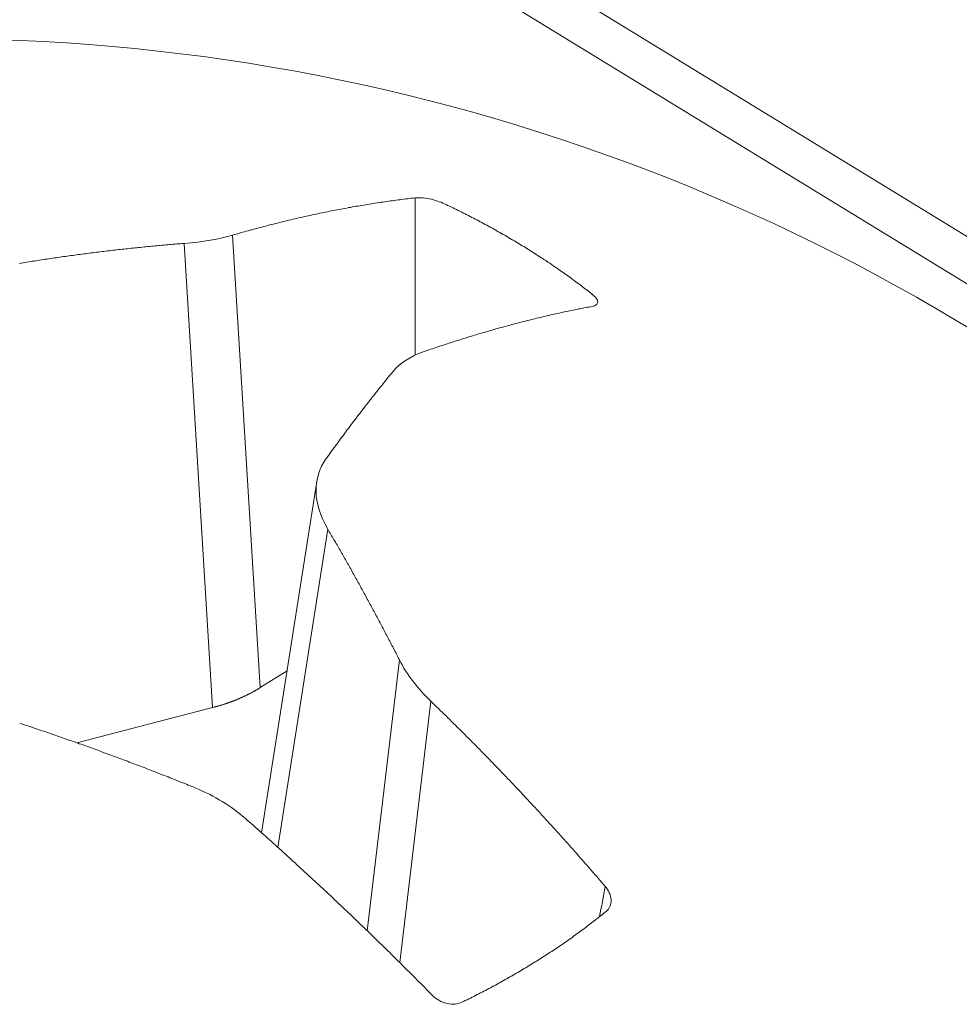
# Model space of a CAD drawing. Extents: x 3 to 247, y 3 to 12.
# Drawn here: x 35 to 35, y 8 to 8 of the extents above; entities that cross this region are included whole.
import ezdxf

# ---------------------------------------------------------------- set-up
doc = ezdxf.new("R2010")
doc.units = 0
doc.header["$MEASUREMENT"] = 0
doc.layers.get('0').update_dxf_attribs({"linetype": 'CONTINUOUS'})
doc.layers.add('DETAIL', color=1, linetype='CONTINUOUS')

# ---------------------------------------------------------------- blocks, each defined once
blk = doc.blocks.new('A$C27e188b8')
at = {"color": 0, "linetype": 'Continuous', "lineweight": 0, "extrusion": (-5.55112e-17, 0.816497, 0.57735)}
for p, q in [((1.05134, -3.45054), (1.34221, -3.62839)), ((1.04137, -3.45186), (1.33225, -3.62975)), ((1.08728, -3.54279), (1.09162, -3.61379)), ((1.08413, -3.61693), (1.07967, -3.54409)), ((1.09183, -3.63659), (1.10047, -3.58147)), ((1.10221, -3.58893), (1.09438, -3.63887)), ((1.10839, -3.65194), (1.11345, -3.60943)), ((1.09582, -3.61114), (1.09162, -3.61379)), ((1.08413, -3.61693), (1.0628, -3.62245)), ((1.1184, -3.61593), (1.11351, -3.65695))]:
    blk.add_line(p, q, dxfattribs=at)
at = {"color": 0, "linetype": 'Continuous', "lineweight": 0}
for points in [[(1.05039, -3.51213), (1.05399, -3.51226), (1.05759, -3.51243), (1.06118, -3.51264), (1.06477, -3.51289), (1.06836, -3.51319), (1.07195, -3.51352), (1.07553, -3.5139), (1.07911, -3.51432), (1.08268, -3.51478), (1.08624, -3.51528), (1.0898, -3.51582), (1.09336, -3.51641), (1.0969, -3.51703), (1.10044, -3.5177), (1.10397, -3.51841), (1.1075, -3.51916), (1.11101, -3.51995), (1.11452, -3.52078), (1.11801, -3.52165), (1.1215, -3.52256), (1.12497, -3.52351), (1.12843, -3.5245), (1.13188, -3.52553), (1.13532, -3.52661), (1.13875, -3.52772), (1.14216, -3.52887), (1.14556, -3.53006), (1.14895, -3.53129), (1.15232, -3.53256), (1.15568, -3.53387), (1.15902, -3.53522), (1.16234, -3.5366), (1.16565, -3.53803), (1.16895, -3.53949), (1.17222, -3.54099), (1.17548, -3.54253), (1.17872, -3.5441), (1.18194, -3.54572), (1.18514, -3.54737), (1.18833, -3.54906), (1.19149, -3.55078), (1.19464, -3.55254), (1.19776, -3.55434), (1.20086, -3.55617), (1.20394, -3.55804)], [(1.08728, -3.54279), (1.08759, -3.54271), (1.08789, -3.54262), (1.0882, -3.54253), (1.08851, -3.54244), (1.08881, -3.54235), (1.08912, -3.54227), (1.08942, -3.54218), (1.08973, -3.5421), (1.09003, -3.54201), (1.09034, -3.54193), (1.09064, -3.54185), (1.09095, -3.54176), (1.09126, -3.54168), (1.09156, -3.5416), (1.09187, -3.54152), (1.09217, -3.54144), (1.09247, -3.54136), (1.09278, -3.54128), (1.09308, -3.5412), (1.09339, -3.54112), (1.09369, -3.54105), (1.094, -3.54097), (1.0943, -3.54089), (1.0946, -3.54082), (1.09491, -3.54074), (1.09521, -3.54067), (1.09552, -3.54059), (1.09582, -3.54052), (1.09612, -3.54045), (1.09643, -3.54038), (1.09673, -3.5403), (1.09703, -3.54023), (1.09734, -3.54016), (1.09764, -3.54009), (1.09794, -3.54002), (1.09825, -3.53995), (1.09855, -3.53989), (1.09885, -3.53982), (1.09915, -3.53975), (1.09946, -3.53969), (1.09976, -3.53962), (1.10006, -3.53955), (1.10036, -3.53949), (1.10067, -3.53943), (1.10097, -3.53936), (1.10127, -3.5393), (1.10157, -3.53924), (1.10187, -3.53918), (1.10217, -3.53912), (1.10247, -3.53905), (1.10278, -3.53899), (1.10308, -3.53894), (1.10338, -3.53888), (1.10368, -3.53882), (1.10398, -3.53876), (1.10428, -3.5387), (1.10458, -3.53865), (1.10488, -3.53859), (1.10518, -3.53854), (1.10548, -3.53848), (1.10578, -3.53843), (1.10608, -3.53837), (1.10638, -3.53832), (1.10668, -3.53827), (1.10698, -3.53822), (1.10728, -3.53817), (1.10758, -3.53812), (1.10788, -3.53807), (1.10818, -3.53802), (1.10848, -3.53797), (1.10878, -3.53792), (1.10908, -3.53787), (1.10937, -3.53783), (1.10967, -3.53778), (1.10997, -3.53773), (1.11027, -3.53769), (1.11057, -3.53764), (1.11087, -3.5376), (1.11116, -3.53756), (1.11146, -3.53751), (1.11176, -3.53747), (1.11206, -3.53743), (1.11235, -3.53739), (1.11265, -3.53735), (1.11295, -3.53731), (1.11324, -3.53727), (1.11354, -3.53723), (1.11384, -3.53719), (1.11413, -3.53716), (1.11443, -3.53712), (1.11473, -3.53708), (1.11502, -3.53705), (1.11532, -3.53701), (1.11562, -3.53698), (1.11591, -3.53694)], [(1.14377, -3.5521), (1.14355, -3.55193), (1.14334, -3.55176), (1.14313, -3.55159), (1.14291, -3.55143), (1.14269, -3.55126), (1.14248, -3.55109), (1.14226, -3.55093), (1.14204, -3.55076), (1.14182, -3.5506), (1.1416, -3.55043), (1.14138, -3.55027), (1.14116, -3.5501), (1.14094, -3.54994), (1.14071, -3.54978), (1.14049, -3.54961), (1.14027, -3.54945), (1.14004, -3.54929), (1.13982, -3.54913), (1.13959, -3.54897), (1.13936, -3.5488), (1.13914, -3.54864), (1.13891, -3.54848), (1.13868, -3.54832), (1.13845, -3.54816), (1.13822, -3.548), (1.13799, -3.54785), (1.13776, -3.54769), (1.13753, -3.54753), (1.13729, -3.54737), (1.13706, -3.54721), (1.13682, -3.54706), (1.13659, -3.5469), (1.13635, -3.54674), (1.13612, -3.54659), (1.13588, -3.54643), (1.13564, -3.54628), (1.13541, -3.54612), (1.13517, -3.54597), (1.13493, -3.54582), (1.13469, -3.54566), (1.13445, -3.54551), (1.1342, -3.54536), (1.13396, -3.5452), (1.13372, -3.54505), (1.13348, -3.5449), (1.13323, -3.54475), (1.13299, -3.5446), (1.13274, -3.54445), (1.13249, -3.5443), (1.13225, -3.54415), (1.132, -3.544), (1.13175, -3.54385), (1.1315, -3.5437), (1.13126, -3.54356), (1.13101, -3.54341), (1.13075, -3.54326), (1.1305, -3.54312), (1.13025, -3.54297), (1.13, -3.54282), (1.12975, -3.54268), (1.12949, -3.54253), (1.12924, -3.54239), (1.12898, -3.54225), (1.12873, -3.5421), (1.12847, -3.54196), (1.12822, -3.54182), (1.12796, -3.54167), (1.1277, -3.54153), (1.12744, -3.54139), (1.12718, -3.54125), (1.12692, -3.54111), (1.12666, -3.54097), (1.1264, -3.54083), (1.12614, -3.54069), (1.12588, -3.54055), (1.12562, -3.54041), (1.12535, -3.54027), (1.12509, -3.54014), (1.12482, -3.54), (1.12456, -3.53986), (1.12429, -3.53973), (1.12403, -3.53959), (1.12376, -3.53946), (1.12349, -3.53932), (1.12323, -3.53919), (1.12296, -3.53905), (1.12269, -3.53892), (1.12242, -3.53878), (1.12215, -3.53865), (1.12188, -3.53852), (1.12161, -3.53839), (1.12134, -3.53826), (1.12106, -3.53813), (1.12079, -3.538), (1.12052, -3.53787)], [(1.05381, -3.54722), (1.0541, -3.54717), (1.05439, -3.54712), (1.05468, -3.54708), (1.05496, -3.54703), (1.05525, -3.54698), (1.05554, -3.54694), (1.05583, -3.54689), (1.05612, -3.54685), (1.05641, -3.5468), (1.0567, -3.54676), (1.05698, -3.54671), (1.05727, -3.54667), (1.05756, -3.54663), (1.05785, -3.54658), (1.05814, -3.54654), (1.05843, -3.5465), (1.05871, -3.54646), (1.059, -3.54641), (1.05929, -3.54637), (1.05958, -3.54633), (1.05987, -3.54629), (1.06016, -3.54625), (1.06044, -3.54621), (1.06073, -3.54616), (1.06102, -3.54612), (1.06131, -3.54608), (1.0616, -3.54604), (1.06188, -3.546), (1.06217, -3.54597), (1.06246, -3.54593), (1.06275, -3.54589), (1.06304, -3.54585), (1.06332, -3.54581), (1.06361, -3.54577), (1.0639, -3.54574), (1.06419, -3.5457), (1.06448, -3.54566), (1.06476, -3.54562), (1.06505, -3.54559), (1.06534, -3.54555), (1.06563, -3.54552), (1.06591, -3.54548), (1.0662, -3.54544), (1.06649, -3.54541), (1.06678, -3.54538), (1.06706, -3.54534), (1.06735, -3.54531), (1.06764, -3.54527), (1.06793, -3.54524), (1.06821, -3.5452), (1.0685, -3.54517), (1.06879, -3.54514), (1.06907, -3.54511), (1.06936, -3.54507), (1.06965, -3.54504), (1.06994, -3.54501), (1.07022, -3.54498), (1.07051, -3.54495), (1.0708, -3.54492), (1.07108, -3.54489), (1.07137, -3.54486), (1.07166, -3.54482), (1.07195, -3.5448), (1.07223, -3.54477), (1.07252, -3.54474), (1.07281, -3.54471), (1.07309, -3.54468), (1.07338, -3.54465), (1.07367, -3.54462), (1.07395, -3.54459), (1.07424, -3.54457), (1.07452, -3.54454), (1.07481, -3.54451), (1.0751, -3.54448), (1.07538, -3.54446), (1.07567, -3.54443), (1.07596, -3.54441), (1.07624, -3.54438), (1.07653, -3.54435), (1.07682, -3.54433), (1.0771, -3.5443), (1.07739, -3.54428), (1.07767, -3.54426), (1.07796, -3.54423), (1.07825, -3.54421), (1.07853, -3.54418), (1.07882, -3.54416), (1.0791, -3.54414), (1.07939, -3.54412), (1.07967, -3.54409)], [(1.14373, -3.55397), (1.14346, -3.55402), (1.14319, -3.55407), (1.14292, -3.55412), (1.14265, -3.55417), (1.14238, -3.55422), (1.14211, -3.55428), (1.14184, -3.55433), (1.14156, -3.55438), (1.14129, -3.55444), (1.14102, -3.55449), (1.14075, -3.55455), (1.14048, -3.5546), (1.14021, -3.55466), (1.13993, -3.55472), (1.13966, -3.55477), (1.13939, -3.55483), (1.13912, -3.55489), (1.13884, -3.55495), (1.13857, -3.55501), (1.1383, -3.55507), (1.13802, -3.55513), (1.13775, -3.55519), (1.13747, -3.55526), (1.1372, -3.55532), (1.13692, -3.55538), (1.13665, -3.55544), (1.13637, -3.55551), (1.1361, -3.55557), (1.13582, -3.55564), (1.13555, -3.5557), (1.13527, -3.55577), (1.13499, -3.55584), (1.13472, -3.5559), (1.13444, -3.55597), (1.13417, -3.55604), (1.13389, -3.55611), (1.13361, -3.55618), (1.13333, -3.55625), (1.13306, -3.55632), (1.13278, -3.55639), (1.1325, -3.55646), (1.13222, -3.55653), (1.13194, -3.55661), (1.13166, -3.55668), (1.13139, -3.55675), (1.13111, -3.55683), (1.13083, -3.5569), (1.13055, -3.55698), (1.13027, -3.55705), (1.12999, -3.55713), (1.12971, -3.55721), (1.12943, -3.55728), (1.12915, -3.55736), (1.12887, -3.55744), (1.12859, -3.55752), (1.1283, -3.5576), (1.12802, -3.55768), (1.12774, -3.55776), (1.12746, -3.55784), (1.12718, -3.55792), (1.1269, -3.558), (1.12661, -3.55809), (1.12633, -3.55817), (1.12605, -3.55825), (1.12577, -3.55834), (1.12548, -3.55842), (1.1252, -3.55851), (1.12492, -3.55859), (1.12463, -3.55868), (1.12435, -3.55877), (1.12407, -3.55885), (1.12378, -3.55894), (1.1235, -3.55903), (1.12321, -3.55912), (1.12293, -3.55921), (1.12264, -3.5593), (1.12236, -3.55939), (1.12207, -3.55948), (1.12179, -3.55957), (1.1215, -3.55967), (1.12122, -3.55976), (1.12093, -3.55985), (1.12064, -3.55995), (1.12036, -3.56004), (1.12007, -3.56013), (1.11979, -3.56023), (1.1195, -3.56033), (1.11921, -3.56042), (1.11892, -3.56052), (1.11864, -3.56062), (1.11835, -3.56071), (1.11806, -3.56081), (1.11777, -3.56091), (1.11749, -3.56101), (1.1172, -3.56111)], [(1.11246, -3.56417), (1.11235, -3.5643), (1.11225, -3.56444), (1.11214, -3.56457), (1.11203, -3.5647), (1.11192, -3.56483), (1.11181, -3.56496), (1.11171, -3.5651), (1.1116, -3.56523), (1.11149, -3.56536), (1.11138, -3.5655), (1.11127, -3.56563), (1.11116, -3.56577), (1.11105, -3.5659), (1.11095, -3.56604), (1.11084, -3.56617), (1.11073, -3.56631), (1.11062, -3.56644), (1.11051, -3.56658), (1.1104, -3.56671), (1.11029, -3.56685), (1.11018, -3.56699), (1.11008, -3.56712), (1.10997, -3.56726), (1.10986, -3.5674), (1.10975, -3.56754), (1.10964, -3.56768), (1.10953, -3.56781), (1.10942, -3.56795), (1.10931, -3.56809), (1.1092, -3.56823), (1.10909, -3.56837), (1.10898, -3.56851), (1.10887, -3.56865), (1.10876, -3.56879), (1.10865, -3.56893), (1.10854, -3.56907), (1.10843, -3.56921), (1.10832, -3.56935), (1.10821, -3.56949), (1.1081, -3.56964), (1.10799, -3.56978), (1.10788, -3.56992), (1.10777, -3.57006), (1.10766, -3.57021), (1.10755, -3.57035), (1.10744, -3.57049), (1.10733, -3.57064), (1.10722, -3.57078), (1.10711, -3.57093), (1.107, -3.57107), (1.10689, -3.57121), (1.10678, -3.57136), (1.10667, -3.57151), (1.10656, -3.57165), (1.10645, -3.5718), (1.10633, -3.57194), (1.10622, -3.57209), (1.10611, -3.57224), (1.106, -3.57238), (1.10589, -3.57253), (1.10578, -3.57268), (1.10567, -3.57282), (1.10556, -3.57297), (1.10545, -3.57312), (1.10533, -3.57327), (1.10522, -3.57342), (1.10511, -3.57357), (1.105, -3.57372), (1.10489, -3.57387), (1.10478, -3.57402), (1.10467, -3.57417), (1.10455, -3.57432), (1.10444, -3.57447), (1.10433, -3.57462), (1.10422, -3.57477), (1.10411, -3.57492), (1.104, -3.57507), (1.10388, -3.57522), (1.10377, -3.57538), (1.10366, -3.57553), (1.10355, -3.57568), (1.10344, -3.57583), (1.10332, -3.57599), (1.10321, -3.57614), (1.1031, -3.57629), (1.10299, -3.57645), (1.10287, -3.5766), (1.10276, -3.57676), (1.10265, -3.57691), (1.10254, -3.57707), (1.10242, -3.57722), (1.10231, -3.57738), (1.1022, -3.57753), (1.10209, -3.57769), (1.10197, -3.57785)], [(1.10221, -3.58893), (1.10233, -3.58914), (1.10245, -3.58934), (1.10257, -3.58955), (1.10269, -3.58976), (1.10281, -3.58996), (1.10293, -3.59017), (1.10306, -3.59037), (1.10318, -3.59058), (1.1033, -3.59079), (1.10342, -3.59099), (1.10354, -3.5912), (1.10366, -3.59141), (1.10378, -3.59162), (1.1039, -3.59182), (1.10402, -3.59203), (1.10414, -3.59224), (1.10426, -3.59245), (1.10438, -3.59266), (1.1045, -3.59287), (1.10461, -3.59308), (1.10473, -3.59328), (1.10485, -3.59349), (1.10497, -3.5937), (1.10509, -3.59391), (1.10521, -3.59413), (1.10533, -3.59434), (1.10545, -3.59455), (1.10557, -3.59476), (1.10569, -3.59497), (1.10581, -3.59518), (1.10593, -3.59539), (1.10605, -3.5956), (1.10617, -3.59582), (1.10629, -3.59603), (1.1064, -3.59624), (1.10652, -3.59646), (1.10664, -3.59667), (1.10676, -3.59688), (1.10688, -3.5971), (1.107, -3.59731), (1.10712, -3.59752), (1.10724, -3.59774), (1.10735, -3.59795), (1.10747, -3.59817), (1.10759, -3.59838), (1.10771, -3.5986), (1.10783, -3.59881), (1.10795, -3.59903), (1.10806, -3.59925), (1.10818, -3.59946), (1.1083, -3.59968), (1.10842, -3.5999), (1.10854, -3.60011), (1.10866, -3.60033), (1.10877, -3.60055), (1.10889, -3.60076), (1.10901, -3.60098), (1.10913, -3.6012), (1.10924, -3.60142), (1.10936, -3.60164), (1.10948, -3.60186), (1.1096, -3.60207), (1.10971, -3.60229), (1.10983, -3.60251), (1.10995, -3.60273), (1.11007, -3.60295), (1.11018, -3.60317), (1.1103, -3.60339), (1.11042, -3.60361), (1.11054, -3.60383), (1.11065, -3.60406), (1.11077, -3.60428), (1.11089, -3.6045), (1.111, -3.60472), (1.11112, -3.60494), (1.11124, -3.60516), (1.11135, -3.60539), (1.11147, -3.60561), (1.11159, -3.60583), (1.1117, -3.60605), (1.11182, -3.60628), (1.11194, -3.6065), (1.11205, -3.60672), (1.11217, -3.60695), (1.11229, -3.60717), (1.1124, -3.6074), (1.11252, -3.60762), (1.11264, -3.60785), (1.11275, -3.60807), (1.11287, -3.6083), (1.11298, -3.60852), (1.1131, -3.60875), (1.11322, -3.60897), (1.11333, -3.6092), (1.11345, -3.60943)], [(1.08413, -3.61693), (1.08421, -3.6169), (1.0843, -3.61688), (1.08439, -3.61686), (1.08448, -3.61683), (1.08457, -3.61681), (1.08465, -3.61678), (1.08474, -3.61676), (1.08483, -3.61674), (1.08492, -3.61671), (1.085, -3.61669), (1.08509, -3.61666), (1.08518, -3.61664), (1.08526, -3.61661), (1.08535, -3.61658), (1.08543, -3.61656), (1.08552, -3.61653), (1.08561, -3.6165), (1.08569, -3.61648), (1.08578, -3.61645), (1.08586, -3.61642), (1.08595, -3.6164), (1.08603, -3.61637), (1.08612, -3.61634), (1.0862, -3.61631), (1.08629, -3.61628), (1.08637, -3.61625), (1.08645, -3.61623), (1.08654, -3.6162), (1.08662, -3.61617), (1.0867, -3.61614), (1.08679, -3.61611), (1.08687, -3.61608), (1.08695, -3.61605), (1.08703, -3.61602), (1.08712, -3.61599), (1.0872, -3.61596), (1.08728, -3.61593), (1.08736, -3.6159), (1.08744, -3.61586), (1.08752, -3.61583), (1.0876, -3.6158), (1.08769, -3.61577), (1.08777, -3.61574), (1.08785, -3.6157), (1.08793, -3.61567), (1.08801, -3.61564), (1.08809, -3.61561), (1.08817, -3.61557), (1.08824, -3.61554), (1.08832, -3.61551), (1.0884, -3.61547), (1.08848, -3.61544), (1.08856, -3.6154), (1.08864, -3.61537), (1.08871, -3.61533), (1.08879, -3.6153), (1.08887, -3.61526), (1.08895, -3.61523), (1.08902, -3.61519), (1.0891, -3.61516), (1.08918, -3.61512), (1.08925, -3.61509), (1.08933, -3.61505), (1.0894, -3.61501), (1.08948, -3.61498), (1.08955, -3.61494), (1.08963, -3.6149), (1.0897, -3.61486), (1.08978, -3.61483), (1.08985, -3.61479), (1.08993, -3.61475), (1.09, -3.61471), (1.09007, -3.61468), (1.09015, -3.61464), (1.09022, -3.6146), (1.09029, -3.61456), (1.09036, -3.61452), (1.09043, -3.61448), (1.09051, -3.61444), (1.09058, -3.6144), (1.09065, -3.61436), (1.09072, -3.61432), (1.09079, -3.61428), (1.09086, -3.61424), (1.09093, -3.6142), (1.091, -3.61416), (1.09107, -3.61412), (1.09114, -3.61408), (1.09121, -3.61404), (1.09128, -3.614), (1.09135, -3.61396), (1.09141, -3.61391), (1.09148, -3.61387), (1.09155, -3.61383), (1.09162, -3.61379)], [(1.1184, -3.61593), (1.11869, -3.61621), (1.11899, -3.6165), (1.11929, -3.61679), (1.11958, -3.61708), (1.11988, -3.61737), (1.12018, -3.61765), (1.12047, -3.61794), (1.12077, -3.61823), (1.12106, -3.61852), (1.12136, -3.61881), (1.12165, -3.6191), (1.12195, -3.6194), (1.12224, -3.61969), (1.12254, -3.61998), (1.12283, -3.62027), (1.12313, -3.62056), (1.12342, -3.62086), (1.12372, -3.62115), (1.12401, -3.62145), (1.1243, -3.62174), (1.1246, -3.62204), (1.12489, -3.62233), (1.12518, -3.62263), (1.12548, -3.62292), (1.12577, -3.62322), (1.12606, -3.62352), (1.12635, -3.62382), (1.12665, -3.62411), (1.12694, -3.62441), (1.12723, -3.62471), (1.12752, -3.62501), (1.12781, -3.62531), (1.1281, -3.62561), (1.1284, -3.62591), (1.12869, -3.62621), (1.12898, -3.62651), (1.12927, -3.62682), (1.12956, -3.62712), (1.12985, -3.62742), (1.13014, -3.62772), (1.13043, -3.62803), (1.13072, -3.62833), (1.13101, -3.62863), (1.13129, -3.62894), (1.13158, -3.62924), (1.13187, -3.62955), (1.13216, -3.62986), (1.13245, -3.63016), (1.13274, -3.63047), (1.13303, -3.63078), (1.13331, -3.63108), (1.1336, -3.63139), (1.13389, -3.6317), (1.13418, -3.63201), (1.13446, -3.63232), (1.13475, -3.63263), (1.13504, -3.63294), (1.13532, -3.63325), (1.13561, -3.63356), (1.13589, -3.63387), (1.13618, -3.63418), (1.13646, -3.63449), (1.13675, -3.6348), (1.13703, -3.63512), (1.13732, -3.63543), (1.1376, -3.63574), (1.13789, -3.63606), (1.13817, -3.63637), (1.13846, -3.63669), (1.13874, -3.637), (1.13902, -3.63732), (1.13931, -3.63763), (1.13959, -3.63795), (1.13987, -3.63826), (1.14016, -3.63858), (1.14044, -3.6389), (1.14072, -3.63922), (1.141, -3.63953), (1.14129, -3.63985), (1.14157, -3.64017), (1.14185, -3.64049), (1.14213, -3.64081), (1.14241, -3.64113), (1.14269, -3.64145), (1.14297, -3.64177), (1.14325, -3.64209), (1.14353, -3.64241), (1.14381, -3.64274), (1.14409, -3.64306), (1.14437, -3.64338), (1.14465, -3.6437), (1.14493, -3.64403), (1.14521, -3.64435), (1.14549, -3.64467), (1.14577, -3.645)], [(1.08148, -3.62956), (1.08119, -3.62944), (1.0809, -3.62932), (1.08061, -3.6292), (1.08032, -3.62909), (1.08004, -3.62897), (1.07975, -3.62886), (1.07946, -3.62874), (1.07917, -3.62862), (1.07888, -3.62851), (1.07859, -3.62839), (1.0783, -3.62828), (1.07801, -3.62816), (1.07772, -3.62805), (1.07743, -3.62793), (1.07714, -3.62782), (1.07685, -3.62771), (1.07656, -3.62759), (1.07627, -3.62748), (1.07598, -3.62736), (1.07569, -3.62725), (1.0754, -3.62714), (1.07511, -3.62703), (1.07482, -3.62691), (1.07453, -3.6268), (1.07424, -3.62669), (1.07395, -3.62658), (1.07366, -3.62646), (1.07337, -3.62635), (1.07308, -3.62624), (1.07279, -3.62613), (1.0725, -3.62602), (1.07221, -3.62591), (1.07192, -3.6258), (1.07163, -3.62569), (1.07134, -3.62558), (1.07105, -3.62547), (1.07076, -3.62536), (1.07046, -3.62525), (1.07017, -3.62514), (1.06988, -3.62503), (1.06959, -3.62492), (1.0693, -3.62481), (1.06901, -3.62471), (1.06872, -3.6246), (1.06843, -3.62449), (1.06814, -3.62438), (1.06785, -3.62427), (1.06756, -3.62417), (1.06727, -3.62406), (1.06697, -3.62395), (1.06668, -3.62385), (1.06639, -3.62374), (1.0661, -3.62363), (1.06581, -3.62353), (1.06552, -3.62342), (1.06523, -3.62332), (1.06494, -3.62321), (1.06464, -3.62311), (1.06435, -3.623), (1.06406, -3.6229), (1.06377, -3.62279), (1.06348, -3.62269), (1.06319, -3.62259), (1.0629, -3.62248), (1.0626, -3.62238), (1.06231, -3.62227), (1.06202, -3.62217), (1.06173, -3.62207), (1.06144, -3.62197), (1.06115, -3.62186), (1.06085, -3.62176), (1.06056, -3.62166), (1.06027, -3.62156), (1.05998, -3.62146), (1.05969, -3.62136), (1.0594, -3.62125), (1.0591, -3.62115), (1.05881, -3.62105), (1.05852, -3.62095), (1.05823, -3.62085), (1.05794, -3.62075), (1.05764, -3.62065), (1.05735, -3.62055), (1.05706, -3.62045), (1.05677, -3.62035), (1.05648, -3.62026), (1.05618, -3.62016), (1.05589, -3.62006), (1.0556, -3.61996), (1.05531, -3.61986), (1.05502, -3.61976), (1.05472, -3.61967), (1.05443, -3.61957), (1.05414, -3.61947), (1.05385, -3.61938)], [(1.11865, -3.6621), (1.11834, -3.66179), (1.11804, -3.66148), (1.11773, -3.66117), (1.11743, -3.66086), (1.11713, -3.66056), (1.11682, -3.66025), (1.11652, -3.65994), (1.11621, -3.65964), (1.11591, -3.65933), (1.1156, -3.65902), (1.1153, -3.65872), (1.11499, -3.65841), (1.11468, -3.65811), (1.11438, -3.65781), (1.11407, -3.6575), (1.11377, -3.6572), (1.11346, -3.65689), (1.11315, -3.65659), (1.11285, -3.65629), (1.11254, -3.65599), (1.11224, -3.65568), (1.11193, -3.65538), (1.11162, -3.65508), (1.11131, -3.65478), (1.11101, -3.65448), (1.1107, -3.65418), (1.11039, -3.65388), (1.11009, -3.65358), (1.10978, -3.65328), (1.10947, -3.65298), (1.10916, -3.65268), (1.10885, -3.65238), (1.10855, -3.65209), (1.10824, -3.65179), (1.10793, -3.65149), (1.10762, -3.65119), (1.10731, -3.6509), (1.107, -3.6506), (1.10669, -3.65031), (1.10639, -3.65001), (1.10608, -3.64971), (1.10577, -3.64942), (1.10546, -3.64913), (1.10515, -3.64883), (1.10484, -3.64854), (1.10453, -3.64824), (1.10422, -3.64795), (1.10391, -3.64766), (1.1036, -3.64737), (1.10329, -3.64707), (1.10298, -3.64678), (1.10267, -3.64649), (1.10236, -3.6462), (1.10205, -3.64591), (1.10174, -3.64562), (1.10143, -3.64533), (1.10112, -3.64504), (1.10081, -3.64475), (1.10049, -3.64446), (1.10018, -3.64417), (1.09987, -3.64388), (1.09956, -3.64359), (1.09925, -3.64331), (1.09894, -3.64302), (1.09863, -3.64273), (1.09831, -3.64245), (1.098, -3.64216), (1.09769, -3.64187), (1.09738, -3.64159), (1.09707, -3.6413), (1.09675, -3.64102), (1.09644, -3.64074), (1.09613, -3.64045), (1.09582, -3.64017), (1.0955, -3.63988), (1.09519, -3.6396), (1.09488, -3.63932), (1.09456, -3.63904), (1.09425, -3.63876), (1.09394, -3.63847), (1.09363, -3.63819), (1.09331, -3.63791), (1.093, -3.63763), (1.09269, -3.63735), (1.09237, -3.63707), (1.09206, -3.63679), (1.09174, -3.63651), (1.09143, -3.63624), (1.09112, -3.63596), (1.0908, -3.63568), (1.09049, -3.6354), (1.09017, -3.63513), (1.08986, -3.63485), (1.08955, -3.63457), (1.08923, -3.6343)], [(1.12327, -3.66317), (1.12354, -3.66304), (1.1238, -3.6629), (1.12407, -3.66277), (1.12434, -3.66264), (1.1246, -3.66251), (1.12487, -3.66238), (1.12513, -3.66224), (1.1254, -3.66211), (1.12566, -3.66197), (1.12592, -3.66184), (1.12619, -3.6617), (1.12645, -3.66157), (1.12671, -3.66143), (1.12697, -3.6613), (1.12723, -3.66116), (1.12749, -3.66102), (1.12775, -3.66088), (1.12801, -3.66075), (1.12827, -3.66061), (1.12852, -3.66047), (1.12878, -3.66033), (1.12904, -3.66019), (1.12929, -3.66005), (1.12955, -3.65991), (1.1298, -3.65977), (1.13005, -3.65962), (1.13031, -3.65948), (1.13056, -3.65934), (1.13081, -3.6592), (1.13106, -3.65905), (1.13131, -3.65891), (1.13156, -3.65876), (1.13181, -3.65862), (1.13206, -3.65848), (1.13231, -3.65833), (1.13255, -3.65818), (1.1328, -3.65804), (1.13305, -3.65789), (1.13329, -3.65774), (1.13353, -3.6576), (1.13378, -3.65745), (1.13402, -3.6573), (1.13426, -3.65715), (1.13451, -3.657), (1.13475, -3.65685), (1.13499, -3.6567), (1.13523, -3.65655), (1.13547, -3.6564), (1.13571, -3.65625), (1.13594, -3.6561), (1.13618, -3.65595), (1.13642, -3.65579), (1.13665, -3.65564), (1.13689, -3.65549), (1.13712, -3.65533), (1.13736, -3.65518), (1.13759, -3.65502), (1.13782, -3.65487), (1.13806, -3.65471), (1.13829, -3.65456), (1.13852, -3.6544), (1.13875, -3.65425), (1.13898, -3.65409), (1.1392, -3.65393), (1.13943, -3.65378), (1.13966, -3.65362), (1.13989, -3.65346), (1.14011, -3.6533), (1.14034, -3.65314), (1.14056, -3.65298), (1.14078, -3.65282), (1.14101, -3.65266), (1.14123, -3.6525), (1.14145, -3.65234), (1.14167, -3.65218), (1.14189, -3.65202), (1.14211, -3.65185), (1.14233, -3.65169), (1.14255, -3.65153), (1.14276, -3.65137), (1.14298, -3.6512), (1.1432, -3.65104), (1.14341, -3.65087), (1.14363, -3.65071), (1.14384, -3.65054), (1.14405, -3.65038), (1.14426, -3.65021), (1.14448, -3.65005), (1.14469, -3.64988), (1.1449, -3.64971), (1.14511, -3.64955), (1.14531, -3.64938), (1.14552, -3.64921), (1.14573, -3.64904), (1.14594, -3.64887)]]:
    blk.add_lwpolyline(points, dxfattribs=at)
for points, knots in [([(1.11591, -3.53694), (1.1162, -3.53691), (1.11653, -3.53691), (1.11729, -3.53696), (1.11771, -3.53701), (1.11858, -3.53719), (1.11901, -3.5373), (1.11982, -3.53757), (1.12019, -3.53771), (1.12052, -3.53787)], [0, 0, 0, 0, 0.00332588, 0.00332588, 0.00685982, 0.00685982, 0.01034032, 0.01034032, 0.01354574, 0.01354574, 0.01354574, 0.01354574]), ([(1.14377, -3.5521), (1.14402, -3.5523), (1.14422, -3.5525), (1.14451, -3.55291), (1.14458, -3.5531), (1.14458, -3.55346), (1.14449, -3.55361), (1.14419, -3.55384), (1.14399, -3.55392), (1.14373, -3.55397)], [0, 0, 0, 0, 0.00320009, 0.00320009, 0.0066748, 0.0066748, 0.01020284, 0.01020284, 0.01352318, 0.01352318, 0.01352318, 0.01352318]), ([(1.10197, -3.57785), (1.10087, -3.57938), (1.10034, -3.58118), (1.1004, -3.58482), (1.10101, -3.58689), (1.10221, -3.58893), (1.10221, -3.58893), (1.10221, -3.58893)], [0.11554006, 0.11554006, 0.11554006, 0.11554006, 0.13812669, 0.13812669, 0.16105316, 0.16105316, 0.16107971, 0.16107971, 0.16107971, 0.16107971]), ([(1.14577, -3.645), (1.14603, -3.64531), (1.14625, -3.64565), (1.14657, -3.64637), (1.14667, -3.64675), (1.1467, -3.64748), (1.14664, -3.64782), (1.14637, -3.64842), (1.14618, -3.64867), (1.14594, -3.64887)], [0, 0, 0, 0, 0.00332588, 0.00332588, 0.00685982, 0.00685982, 0.01034032, 0.01034032, 0.01354574, 0.01354574, 0.01354574, 0.01354574]), ([(1.12327, -3.66317), (1.12294, -3.66332), (1.12258, -3.66342), (1.12178, -3.6635), (1.12134, -3.66346), (1.12047, -3.66326), (1.12005, -3.66309), (1.11928, -3.66265), (1.11894, -3.66239), (1.11865, -3.6621)], [0, 0, 0, 0, 0.00320009, 0.00320009, 0.0066748, 0.0066748, 0.01020284, 0.01020284, 0.01352318, 0.01352318, 0.01352318, 0.01352318])]:
    blk.add_open_spline(points, degree=3, knots=knots, dxfattribs=at)
for points in [[(1.11593, -3.56162), (1.11593, -3.55339), (1.11592, -3.54517), (1.11591, -3.53694)], [(1.07967, -3.54409), (1.08257, -3.54387), (1.08521, -3.5434), (1.08728, -3.54279)], [(1.1172, -3.56111), (1.11524, -3.56179), (1.11356, -3.56284), (1.11246, -3.56417)], [(1.11345, -3.60943), (1.11462, -3.61173), (1.11638, -3.61399), (1.1184, -3.61593)], [(1.08923, -3.6343), (1.0871, -3.63243), (1.08442, -3.63075), (1.08148, -3.62956)], [(1.14487, -3.64973), (1.14517, -3.64816), (1.14547, -3.64658), (1.14577, -3.645)]]:
    blk.add_open_spline(points, degree=3, dxfattribs=at)
blk = doc.blocks.new('A$C08f0ed16')
blk.add_blockref('A$C27e188b8', (2.71065, 3.22856))
blk = doc.blocks.new('WEB00127')
at = {"layer": 'DETAIL', "xscale": 1.359, "yscale": 1.359, "zscale": 1.359}
blk.add_blockref('A$C08f0ed16', (17.64708, 12.63991), dxfattribs=at)

msp = doc.modelspace()

# ---------------------------------------------------------------- block references
at = {"xscale": 0.25, "yscale": 0.25, "zscale": 0.25}
msp.add_blockref('WEB00127', (28.91528, 4.870896), dxfattribs=at)

doc.saveas('drawing.dxf')
